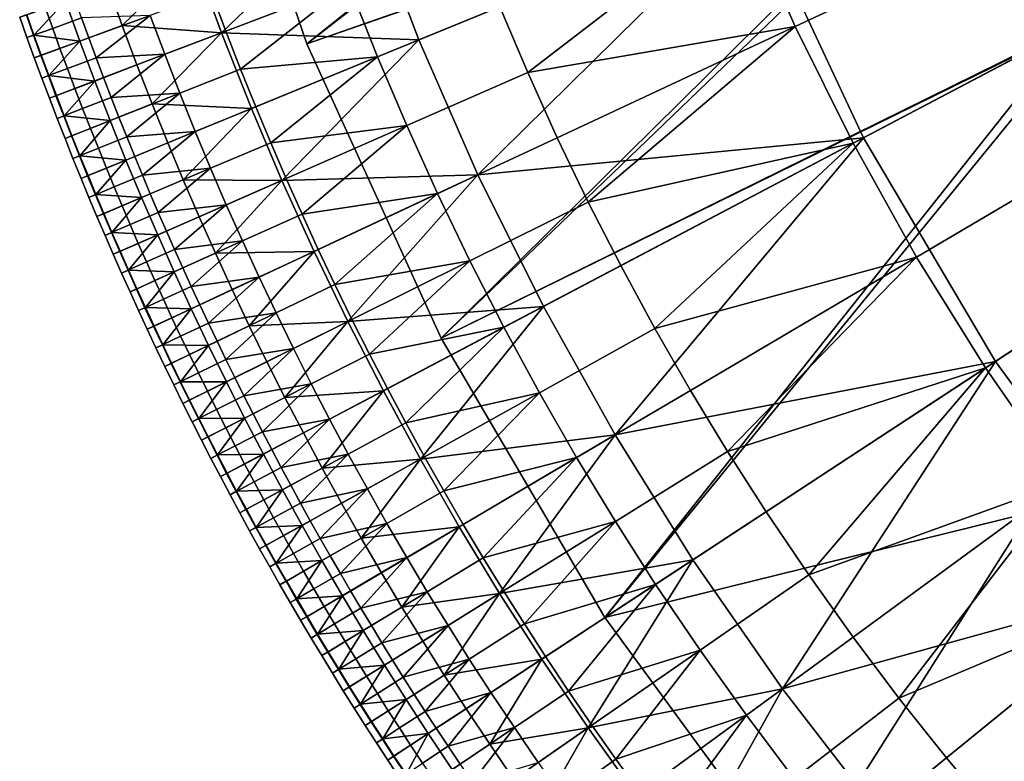
# Model space of a CAD drawing. Extents: x -614 to 537, y -81 to 204.
# Drawn here: x -609 to -585, y 16 to 34 of the extents above; entities that cross this region are included whole.
import ezdxf

# ---------------------------------------------------------------- set-up
doc = ezdxf.new("R2010")
doc.units = 0
doc.header["$MEASUREMENT"] = 0
doc.layers.add('Standard', color=7, linetype='Continuous')

msp = doc.modelspace()

# ---------------------------------------------------------------- linework, layer by layer
at = {"layer": 'Standard'}
for points in [[(-601.893, 33.119, 42.661), (-604.219, 39.917, 42.661), (-587.275, 44.464, 48.786)], [(-587.275, 44.464, 48.786), (-585.317, 38.91, 48.786), (-601.893, 33.119, 42.661)], [(-604.219, 39.917, 42.661), (-601.893, 33.119, 42.661), (-587.914, 44.274, 25.303)], [(-585.934, 38.657, 25.303), (-587.914, 44.274, 25.303), (-601.893, 33.119, 42.661)], [(-585.934, 38.657, 25.303), (-583.53, 33.51, 25.303), (-577.003, 39.694, 16.457)], [(-588.553, 30.863, 25.405), (-591.186, 36.502, 25.405), (-583.764, 39.547, 17.152), (-581.455, 34.604, 17.152)], [(-598.673, 26.057, 42.661), (-601.893, 33.119, 42.661), (-585.317, 38.91, 48.786)], [(-585.317, 38.91, 48.786), (-582.941, 33.821, 48.786), (-598.673, 26.057, 42.661)], [(-601.893, 33.119, 42.661), (-598.673, 26.057, 42.661), (-585.934, 38.657, 25.303)], [(-583.53, 33.51, 25.303), (-585.934, 38.657, 25.303), (-598.673, 26.057, 42.661)], [(-584.688, 36.103, 53.09), (-585.826, 38.701, 53.09), (-591.447, 36.395, 49.981), (-590.192, 33.531, 49.981)], [(-603.942, 33.384, 38.788), (-604.616, 35.223, 38.788), (-600.526, 36.665, 34.327)], [(-600.526, 36.665, 34.327), (-599.211, 33.211, 34.327), (-603.942, 33.384, 38.788)], [(-591.186, 36.502, 25.405), (-599.211, 33.211, 34.327), (-600.526, 36.665, 34.327)], [(-597.794, 29.978, 34.327), (-599.211, 33.211, 34.327), (-591.186, 36.502, 25.405)], [(-591.186, 36.502, 25.405), (-588.553, 30.863, 25.405), (-597.794, 29.978, 34.327)], [(-591.447, 36.395, 49.981), (-597.268, 34.008, 47.771), (-596.599, 32.429, 47.771)], [(-590.192, 33.531, 49.981), (-591.447, 36.395, 49.981), (-596.599, 32.429, 47.771)], [(-583.427, 33.565, 53.09), (-584.688, 36.103, 53.09), (-590.192, 33.531, 49.981), (-588.802, 30.732, 49.981)], [(-597.268, 34.008, 47.771), (-597.928, 35.677, 47.771), (-600.89, 34.548, 47), (-600.201, 32.805, 47)], [(-606.32, 33.555, 41.019), (-606.661, 34.502, 41.019), (-604.616, 35.223, 38.788)], [(-604.616, 35.223, 38.788), (-603.942, 33.384, 38.788), (-606.32, 33.555, 41.019)], [(-607.338, 33.181, 42.134), (-607.683, 34.141, 42.134), (-606.661, 34.502, 41.019), (-606.32, 33.555, 41.019)], [(-604.181, 34.339, 46.446), (-603.839, 33.424, 46.446), (-600.89, 34.548, 47)], [(-600.89, 34.548, 47), (-603.839, 33.424, 46.446), (-603.485, 32.513, 46.446)], [(-600.201, 32.805, 47), (-600.89, 34.548, 47), (-603.485, 32.513, 46.446)], [(-585.39, 25.503, 25.405), (-588.553, 30.863, 25.405), (-581.455, 34.604, 17.152), (-578.682, 29.904, 17.152)], [(-603.839, 33.424, 46.446), (-604.181, 34.339, 46.446), (-605.652, 33.8, 46.247), (-605.303, 32.866, 46.247)], [(-608.437, 33.328, 43.315), (-608.61, 33.814, 43.315), (-607.683, 34.141, 42.134)], [(-607.683, 34.141, 42.134), (-607.338, 33.181, 42.134), (-608.437, 33.328, 43.315)], [(-607.298, 33.737, 46.047), (-607.469, 34.217, 46.047), (-608.161, 33.972, 45.623), (-607.989, 33.489, 45.623)], [(-596.599, 32.429, 47.771), (-597.268, 34.008, 47.771), (-600.201, 32.805, 47), (-599.501, 31.156, 47)], [(-608.606, 33.267, 44.147), (-608.78, 33.754, 44.147), (-608.61, 33.814, 43.315), (-608.437, 33.328, 43.315)], [(-608.447, 33.324, 44.947), (-608.62, 33.81, 44.947), (-608.78, 33.754, 44.147), (-608.606, 33.267, 44.147)], [(-607.989, 33.489, 45.623), (-608.161, 33.972, 45.623), (-608.62, 33.81, 44.947), (-608.447, 33.324, 44.947)], [(-607.298, 33.737, 46.047), (-607.124, 33.259, 46.047), (-605.652, 33.8, 46.247)], [(-605.652, 33.8, 46.247), (-607.124, 33.259, 46.047), (-606.948, 32.783, 46.047)], [(-605.303, 32.866, 46.247), (-605.652, 33.8, 46.247), (-606.948, 32.783, 46.047)], [(-594.749, 19.36, 42.661), (-598.673, 26.057, 42.661), (-582.941, 33.821, 48.786)], [(-582.941, 33.821, 48.786), (-580.086, 28.983, 48.786), (-594.749, 19.36, 42.661)], [(-607.124, 33.259, 46.047), (-607.298, 33.737, 46.047), (-607.989, 33.489, 45.623), (-607.814, 33.006, 45.623)], [(-606.981, 32.226, 42.134), (-607.338, 33.181, 42.134), (-606.32, 33.555, 41.019), (-605.968, 32.612, 41.019)], [(-603.942, 33.384, 38.788), (-605.968, 32.612, 41.019), (-606.32, 33.555, 41.019)], [(-596.599, 32.429, 47.771), (-595.892, 30.867, 47.771), (-590.192, 33.531, 49.981)], [(-590.192, 33.531, 49.981), (-595.892, 30.867, 47.771), (-595.149, 29.324, 47.771)], [(-588.802, 30.732, 49.981), (-590.192, 33.531, 49.981), (-595.149, 29.324, 47.771)], [(-582.046, 31.09, 53.09), (-583.427, 33.565, 53.09), (-588.802, 30.732, 49.981), (-587.279, 28.003, 49.981)], [(-608.429, 32.781, 44.147), (-608.606, 33.267, 44.147), (-608.437, 33.328, 43.315), (-608.261, 32.842, 43.315)], [(-608.271, 32.839, 44.947), (-608.447, 33.324, 44.947), (-608.606, 33.267, 44.147), (-608.429, 32.781, 44.147)], [(-607.814, 33.006, 45.623), (-607.989, 33.489, 45.623), (-608.447, 33.324, 44.947), (-608.271, 32.839, 44.947)], [(-607.338, 33.181, 42.134), (-608.261, 32.842, 43.315), (-608.437, 33.328, 43.315)], [(-605.604, 31.675, 41.019), (-605.968, 32.612, 41.019), (-603.942, 33.384, 38.788)], [(-603.942, 33.384, 38.788), (-603.223, 31.565, 38.788), (-605.604, 31.675, 41.019)], [(-603.485, 32.513, 46.446), (-603.839, 33.424, 46.446), (-605.303, 32.866, 46.247), (-604.942, 31.937, 46.247)], [(-599.211, 33.211, 34.327), (-603.223, 31.565, 38.788), (-603.942, 33.384, 38.788)], [(-598.673, 26.057, 42.661), (-594.749, 19.36, 42.661), (-583.53, 33.51, 25.303)], [(-580.643, 28.618, 25.303), (-583.53, 33.51, 25.303), (-594.749, 19.36, 42.661)], [(-608.082, 32.358, 43.315), (-608.261, 32.842, 43.315), (-607.338, 33.181, 42.134)], [(-607.338, 33.181, 42.134), (-606.981, 32.226, 42.134), (-608.082, 32.358, 43.315)], [(-606.948, 32.783, 46.047), (-607.124, 33.259, 46.047), (-607.814, 33.006, 45.623), (-607.636, 32.525, 45.623)], [(-602.493, 29.844, 38.788), (-603.223, 31.565, 38.788), (-599.211, 33.211, 34.327)], [(-599.211, 33.211, 34.327), (-597.794, 29.978, 34.327), (-602.493, 29.844, 38.788)], [(-608.25, 32.296, 44.147), (-608.429, 32.781, 44.147), (-608.261, 32.842, 43.315), (-608.082, 32.358, 43.315)], [(-608.092, 32.355, 44.947), (-608.271, 32.839, 44.947), (-608.429, 32.781, 44.147), (-608.25, 32.296, 44.147)], [(-607.636, 32.525, 45.623), (-607.814, 33.006, 45.623), (-608.271, 32.839, 44.947), (-608.092, 32.355, 44.947)], [(-606.948, 32.783, 46.047), (-606.768, 32.307, 46.047), (-605.303, 32.866, 46.247)], [(-605.303, 32.866, 46.247), (-606.768, 32.307, 46.047), (-606.586, 31.833, 46.047)], [(-604.942, 31.937, 46.247), (-605.303, 32.866, 46.247), (-606.586, 31.833, 46.047)], [(-606.768, 32.307, 46.047), (-606.948, 32.783, 46.047), (-607.636, 32.525, 45.623), (-607.455, 32.045, 45.623)], [(-606.612, 31.276, 42.134), (-606.981, 32.226, 42.134), (-605.968, 32.612, 41.019), (-605.604, 31.675, 41.019)], [(-603.485, 32.513, 46.446), (-603.12, 31.607, 46.446), (-600.201, 32.805, 47)], [(-600.201, 32.805, 47), (-603.12, 31.607, 46.446), (-602.761, 30.745, 46.446)], [(-599.501, 31.156, 47), (-600.201, 32.805, 47), (-602.761, 30.745, 46.446)], [(-608.067, 31.812, 44.147), (-608.25, 32.296, 44.147), (-608.082, 32.358, 43.315), (-607.9, 31.876, 43.315)], [(-607.91, 31.872, 44.947), (-608.092, 32.355, 44.947), (-608.25, 32.296, 44.147), (-608.067, 31.812, 44.147)], [(-607.455, 32.045, 45.623), (-607.636, 32.525, 45.623), (-608.092, 32.355, 44.947), (-607.91, 31.872, 44.947)], [(-606.981, 32.226, 42.134), (-607.9, 31.876, 43.315), (-608.082, 32.358, 43.315)], [(-603.12, 31.607, 46.446), (-603.485, 32.513, 46.446), (-604.942, 31.937, 46.247), (-604.57, 31.012, 46.247)], [(-595.892, 30.867, 47.771), (-596.599, 32.429, 47.771), (-599.501, 31.156, 47), (-598.764, 29.525, 47)], [(-607.715, 31.394, 43.315), (-607.9, 31.876, 43.315), (-606.981, 32.226, 42.134)], [(-606.981, 32.226, 42.134), (-606.612, 31.276, 42.134), (-607.715, 31.394, 43.315)], [(-606.586, 31.833, 46.047), (-606.768, 32.307, 46.047), (-607.455, 32.045, 45.623), (-607.271, 31.567, 45.623)], [(-607.882, 31.329, 44.147), (-608.067, 31.812, 44.147), (-607.9, 31.876, 43.315), (-607.715, 31.394, 43.315)], [(-607.724, 31.39, 44.947), (-607.91, 31.872, 44.947), (-608.067, 31.812, 44.147), (-607.882, 31.329, 44.147)], [(-607.271, 31.567, 45.623), (-607.455, 32.045, 45.623), (-607.91, 31.872, 44.947), (-607.724, 31.39, 44.947)], [(-606.586, 31.833, 46.047), (-606.401, 31.359, 46.047), (-604.942, 31.937, 46.247)], [(-604.942, 31.937, 46.247), (-606.401, 31.359, 46.047), (-606.213, 30.888, 46.047)], [(-604.57, 31.012, 46.247), (-604.942, 31.937, 46.247), (-606.213, 30.888, 46.047)], [(-606.401, 31.359, 46.047), (-606.586, 31.833, 46.047), (-607.271, 31.567, 45.623), (-607.084, 31.089, 45.623)], [(-606.232, 30.331, 42.134), (-606.612, 31.276, 42.134), (-605.604, 31.675, 41.019), (-605.229, 30.742, 41.019)], [(-603.223, 31.565, 38.788), (-605.229, 30.742, 41.019), (-605.604, 31.675, 41.019)], [(-607.693, 30.848, 44.147), (-607.882, 31.329, 44.147), (-607.715, 31.394, 43.315), (-607.527, 30.914, 43.315)], [(-607.084, 31.089, 45.623), (-607.271, 31.567, 45.623), (-607.724, 31.39, 44.947), (-607.536, 30.91, 44.947)], [(-606.612, 31.276, 42.134), (-607.527, 30.914, 43.315), (-607.715, 31.394, 43.315)], [(-604.859, 29.855, 41.019), (-605.229, 30.742, 41.019), (-603.223, 31.565, 38.788)], [(-603.223, 31.565, 38.788), (-602.493, 29.844, 38.788), (-604.859, 29.855, 41.019)], [(-602.761, 30.745, 46.446), (-603.12, 31.607, 46.446), (-604.57, 31.012, 46.247), (-604.204, 30.134, 46.247)], [(-607.536, 30.91, 44.947), (-607.724, 31.39, 44.947), (-607.882, 31.329, 44.147), (-607.693, 30.848, 44.147)], [(-607.336, 30.435, 43.315), (-607.527, 30.914, 43.315), (-606.612, 31.276, 42.134)], [(-606.612, 31.276, 42.134), (-606.232, 30.331, 42.134), (-607.336, 30.435, 43.315)], [(-606.213, 30.888, 46.047), (-606.401, 31.359, 46.047), (-607.084, 31.089, 45.623), (-606.894, 30.613, 45.623)], [(-602.761, 30.745, 46.446), (-602.392, 29.889, 46.446), (-599.501, 31.156, 47)], [(-599.501, 31.156, 47), (-602.392, 29.889, 46.446), (-602.012, 29.036, 46.446)], [(-598.764, 29.525, 47), (-599.501, 31.156, 47), (-602.012, 29.036, 46.446)], [(-606.894, 30.613, 45.623), (-607.084, 31.089, 45.623), (-607.536, 30.91, 44.947), (-607.345, 30.431, 44.947)], [(-606.213, 30.888, 46.047), (-606.021, 30.417, 46.047), (-604.57, 31.012, 46.247)], [(-604.57, 31.012, 46.247), (-606.021, 30.417, 46.047), (-605.836, 29.968, 46.047)], [(-604.204, 30.134, 46.247), (-604.57, 31.012, 46.247), (-605.836, 29.968, 46.047)], [(-580.546, 28.682, 53.09), (-582.046, 31.09, 53.09), (-587.279, 28.003, 49.981), (-585.625, 25.348, 49.981)], [(-607.502, 30.368, 44.147), (-607.693, 30.848, 44.147), (-607.527, 30.914, 43.315), (-607.336, 30.435, 43.315)], [(-607.345, 30.431, 44.947), (-607.536, 30.91, 44.947), (-607.693, 30.848, 44.147), (-607.502, 30.368, 44.147)], [(-606.021, 30.417, 46.047), (-606.213, 30.888, 46.047), (-606.894, 30.613, 45.623), (-606.701, 30.138, 45.623)], [(-605.857, 29.432, 42.134), (-606.232, 30.331, 42.134), (-605.229, 30.742, 41.019), (-604.859, 29.855, 41.019)], [(-602.392, 29.889, 46.446), (-602.761, 30.745, 46.446), (-604.204, 30.134, 46.247), (-603.827, 29.259, 46.247)], [(-595.149, 29.324, 47.771), (-595.892, 30.867, 47.771), (-598.764, 29.525, 47), (-597.987, 27.913, 47)], [(-588.553, 30.863, 25.405), (-596.226, 26.82, 34.327), (-597.794, 29.978, 34.327)], [(-594.507, 23.74, 34.327), (-596.226, 26.82, 34.327), (-588.553, 30.863, 25.405)], [(-595.149, 29.324, 47.771), (-594.368, 27.799, 47.771), (-588.802, 30.732, 49.981)], [(-588.553, 30.863, 25.405), (-585.39, 25.503, 25.405), (-594.507, 23.74, 34.327)], [(-588.802, 30.732, 49.981), (-594.368, 27.799, 47.771), (-593.552, 26.293, 47.771)], [(-587.279, 28.003, 49.981), (-588.802, 30.732, 49.981), (-593.552, 26.293, 47.771)], [(-606.701, 30.138, 45.623), (-606.894, 30.613, 45.623), (-607.345, 30.431, 44.947), (-607.151, 29.954, 44.947)], [(-607.307, 29.89, 44.147), (-607.502, 30.368, 44.147), (-607.336, 30.435, 43.315), (-607.142, 29.958, 43.315)], [(-607.151, 29.954, 44.947), (-607.345, 30.431, 44.947), (-607.502, 30.368, 44.147), (-607.307, 29.89, 44.147)], [(-606.232, 30.331, 42.134), (-607.142, 29.958, 43.315), (-607.336, 30.435, 43.315)], [(-606.953, 29.502, 43.315), (-607.142, 29.958, 43.315), (-606.232, 30.331, 42.134)], [(-606.232, 30.331, 42.134), (-605.857, 29.432, 42.134), (-606.953, 29.502, 43.315)], [(-605.836, 29.968, 46.047), (-606.021, 30.417, 46.047), (-606.701, 30.138, 45.623), (-606.514, 29.686, 45.623)], [(-606.514, 29.686, 45.623), (-606.701, 30.138, 45.623), (-607.151, 29.954, 44.947), (-606.963, 29.498, 44.947)], [(-605.836, 29.968, 46.047), (-605.648, 29.521, 46.047), (-604.204, 30.134, 46.247)], [(-604.204, 30.134, 46.247), (-605.648, 29.521, 46.047), (-605.457, 29.074, 46.047)], [(-603.827, 29.259, 46.247), (-604.204, 30.134, 46.247), (-605.457, 29.074, 46.047)], [(-597.794, 29.978, 34.327), (-601.723, 28.142, 38.788), (-602.493, 29.844, 38.788)], [(-600.913, 26.46, 38.788), (-601.723, 28.142, 38.788), (-597.794, 29.978, 34.327)], [(-597.794, 29.978, 34.327), (-596.226, 26.82, 34.327), (-600.913, 26.46, 38.788)], [(-607.119, 29.433, 44.147), (-607.307, 29.89, 44.147), (-607.142, 29.958, 43.315), (-606.953, 29.502, 43.315)], [(-606.963, 29.498, 44.947), (-607.151, 29.954, 44.947), (-607.307, 29.89, 44.147), (-607.119, 29.433, 44.147)], [(-605.648, 29.521, 46.047), (-605.836, 29.968, 46.047), (-606.514, 29.686, 45.623), (-606.324, 29.234, 45.623)], [(-605.472, 28.538, 42.134), (-605.857, 29.432, 42.134), (-604.859, 29.855, 41.019), (-604.479, 28.973, 41.019)], [(-602.493, 29.844, 38.788), (-604.479, 28.973, 41.019), (-604.859, 29.855, 41.019)], [(-604.088, 28.096, 41.019), (-604.479, 28.973, 41.019), (-602.493, 29.844, 38.788)], [(-602.493, 29.844, 38.788), (-601.723, 28.142, 38.788), (-604.088, 28.096, 41.019)], [(-602.012, 29.036, 46.446), (-602.392, 29.889, 46.446), (-603.827, 29.259, 46.247), (-603.44, 28.39, 46.247)], [(-581.467, 20.146, 25.405), (-585.39, 25.503, 25.405), (-578.682, 29.904, 17.152), (-575.244, 25.209, 17.152)], [(-606.324, 29.234, 45.623), (-606.514, 29.686, 45.623), (-606.963, 29.498, 44.947), (-606.772, 29.044, 44.947)], [(-605.457, 29.074, 46.047), (-605.648, 29.521, 46.047), (-606.324, 29.234, 45.623), (-606.131, 28.784, 45.623)], [(-602.012, 29.036, 46.446), (-601.623, 28.189, 46.446), (-598.764, 29.525, 47)], [(-598.764, 29.525, 47), (-601.623, 28.189, 46.446), (-601.223, 27.347, 46.446)], [(-597.987, 27.913, 47), (-598.764, 29.525, 47), (-601.223, 27.347, 46.446)], [(-606.927, 28.978, 44.147), (-607.119, 29.433, 44.147), (-606.953, 29.502, 43.315), (-606.762, 29.048, 43.315)], [(-606.772, 29.044, 44.947), (-606.963, 29.498, 44.947), (-607.119, 29.433, 44.147), (-606.927, 28.978, 44.147)], [(-605.857, 29.432, 42.134), (-606.762, 29.048, 43.315), (-606.953, 29.502, 43.315)], [(-606.569, 28.595, 43.315), (-606.762, 29.048, 43.315), (-605.857, 29.432, 42.134)], [(-605.857, 29.432, 42.134), (-605.472, 28.538, 42.134), (-606.569, 28.595, 43.315)], [(-594.368, 27.799, 47.771), (-595.149, 29.324, 47.771), (-597.987, 27.913, 47), (-597.172, 26.321, 47)], [(-606.733, 28.524, 44.147), (-606.927, 28.978, 44.147), (-606.762, 29.048, 43.315), (-606.569, 28.595, 43.315)], [(-606.578, 28.591, 44.947), (-606.772, 29.044, 44.947), (-606.927, 28.978, 44.147), (-606.733, 28.524, 44.147)], [(-606.131, 28.784, 45.623), (-606.324, 29.234, 45.623), (-606.772, 29.044, 44.947), (-606.578, 28.591, 44.947)], [(-605.264, 28.629, 46.047), (-605.457, 29.074, 46.047), (-606.131, 28.784, 45.623), (-605.936, 28.334, 45.623)], [(-605.457, 29.074, 46.047), (-605.264, 28.629, 46.047), (-603.827, 29.259, 46.247)], [(-603.827, 29.259, 46.247), (-605.264, 28.629, 46.047), (-605.068, 28.186, 46.047)], [(-603.44, 28.39, 46.247), (-603.827, 29.259, 46.247), (-605.068, 28.186, 46.047)], [(-601.623, 28.189, 46.446), (-602.012, 29.036, 46.446), (-603.44, 28.39, 46.247), (-603.042, 27.526, 46.247)], [(-605.076, 27.649, 42.134), (-605.472, 28.538, 42.134), (-604.479, 28.973, 41.019), (-604.088, 28.096, 41.019)], [(-590.151, 13.082, 42.661), (-594.749, 19.36, 42.661), (-580.086, 28.983, 48.786)], [(-580.086, 28.983, 48.786), (-576.546, 24.149, 48.786), (-590.151, 13.082, 42.661)], [(-606.537, 28.071, 44.147), (-606.733, 28.524, 44.147), (-606.569, 28.595, 43.315), (-606.372, 28.143, 43.315)], [(-606.382, 28.139, 44.947), (-606.578, 28.591, 44.947), (-606.733, 28.524, 44.147), (-606.537, 28.071, 44.147)], [(-605.936, 28.334, 45.623), (-606.131, 28.784, 45.623), (-606.578, 28.591, 44.947), (-606.382, 28.139, 44.947)], [(-605.472, 28.538, 42.134), (-606.372, 28.143, 43.315), (-606.569, 28.595, 43.315)], [(-605.068, 28.186, 46.047), (-605.264, 28.629, 46.047), (-605.936, 28.334, 45.623), (-605.738, 27.887, 45.623)], [(-577.063, 23.729, 25.303), (-580.643, 28.618, 25.303), (-594.749, 19.36, 42.661)], [(-578.822, 26.198, 53.09), (-580.546, 28.682, 53.09), (-585.625, 25.348, 49.981), (-583.724, 22.61, 49.981)], [(-605.738, 27.887, 45.623), (-605.936, 28.334, 45.623), (-606.382, 28.139, 44.947), (-606.183, 27.689, 44.947)], [(-606.173, 27.693, 43.315), (-606.372, 28.143, 43.315), (-605.472, 28.538, 42.134)], [(-605.472, 28.538, 42.134), (-605.076, 27.649, 42.134), (-606.173, 27.693, 43.315)], [(-605.068, 28.186, 46.047), (-604.869, 27.743, 46.047), (-603.44, 28.39, 46.247)], [(-603.44, 28.39, 46.247), (-604.869, 27.743, 46.047), (-604.668, 27.302, 46.047)], [(-603.042, 27.526, 46.247), (-603.44, 28.39, 46.247), (-604.668, 27.302, 46.047)], [(-606.337, 27.62, 44.147), (-606.537, 28.071, 44.147), (-606.372, 28.143, 43.315), (-606.173, 27.693, 43.315)], [(-606.183, 27.689, 44.947), (-606.382, 28.139, 44.947), (-606.537, 28.071, 44.147), (-606.337, 27.62, 44.147)], [(-604.869, 27.743, 46.047), (-605.068, 28.186, 46.047), (-605.738, 27.887, 45.623), (-605.538, 27.44, 45.623)], [(-604.669, 26.765, 42.134), (-605.076, 27.649, 42.134), (-604.088, 28.096, 41.019), (-603.687, 27.224, 41.019)], [(-601.723, 28.142, 38.788), (-603.687, 27.224, 41.019), (-604.088, 28.096, 41.019)], [(-603.276, 26.357, 41.019), (-603.687, 27.224, 41.019), (-601.723, 28.142, 38.788)], [(-601.723, 28.142, 38.788), (-600.913, 26.46, 38.788), (-603.276, 26.357, 41.019)], [(-601.223, 27.347, 46.446), (-601.623, 28.189, 46.446), (-603.042, 27.526, 46.247), (-602.635, 26.666, 46.247)], [(-605.538, 27.44, 45.623), (-605.738, 27.887, 45.623), (-606.183, 27.689, 44.947), (-605.981, 27.239, 44.947)], [(-601.223, 27.347, 46.446), (-600.814, 26.509, 46.446), (-597.987, 27.913, 47)], [(-597.987, 27.913, 47), (-600.814, 26.509, 46.446), (-600.394, 25.677, 46.446)], [(-597.172, 26.321, 47), (-597.987, 27.913, 47), (-600.394, 25.677, 46.446)], [(-593.552, 26.293, 47.771), (-592.699, 24.807, 47.771), (-587.279, 28.003, 49.981)], [(-587.279, 28.003, 49.981), (-592.699, 24.807, 47.771), (-591.81, 23.341, 47.771)], [(-585.625, 25.348, 49.981), (-587.279, 28.003, 49.981), (-591.81, 23.341, 47.771)], [(-606.135, 27.17, 44.147), (-606.337, 27.62, 44.147), (-606.173, 27.693, 43.315), (-605.972, 27.244, 43.315)], [(-605.981, 27.239, 44.947), (-606.183, 27.689, 44.947), (-606.337, 27.62, 44.147), (-606.135, 27.17, 44.147)], [(-605.076, 27.649, 42.134), (-605.972, 27.244, 43.315), (-606.173, 27.693, 43.315)], [(-605.767, 26.796, 43.315), (-605.972, 27.244, 43.315), (-605.076, 27.649, 42.134)], [(-605.076, 27.649, 42.134), (-604.669, 26.765, 42.134), (-605.767, 26.796, 43.315)], [(-604.668, 27.302, 46.047), (-604.869, 27.743, 46.047), (-605.538, 27.44, 45.623), (-605.335, 26.995, 45.623)], [(-593.552, 26.293, 47.771), (-594.368, 27.799, 47.771), (-597.172, 26.321, 47), (-596.319, 24.749, 47)], [(-605.335, 26.995, 45.623), (-605.538, 27.44, 45.623), (-605.981, 27.239, 44.947), (-605.777, 26.791, 44.947)], [(-604.668, 27.302, 46.047), (-604.464, 26.862, 46.047), (-603.042, 27.526, 46.247)], [(-603.042, 27.526, 46.247), (-604.464, 26.862, 46.047), (-604.257, 26.423, 46.047)], [(-602.635, 26.666, 46.247), (-603.042, 27.526, 46.247), (-604.257, 26.423, 46.047)], [(-605.93, 26.721, 44.147), (-606.135, 27.17, 44.147), (-605.972, 27.244, 43.315), (-605.767, 26.796, 43.315)], [(-605.777, 26.791, 44.947), (-605.981, 27.239, 44.947), (-606.135, 27.17, 44.147), (-605.93, 26.721, 44.147)], [(-604.464, 26.862, 46.047), (-604.668, 27.302, 46.047), (-605.335, 26.995, 45.623), (-605.129, 26.551, 45.623)], [(-604.253, 25.887, 42.134), (-604.669, 26.765, 42.134), (-603.687, 27.224, 41.019), (-603.276, 26.357, 41.019)], [(-600.814, 26.509, 46.446), (-601.223, 27.347, 46.446), (-602.635, 26.666, 46.247), (-602.217, 25.812, 46.247)], [(-605.129, 26.551, 45.623), (-605.335, 26.995, 45.623), (-605.777, 26.791, 44.947), (-605.57, 26.345, 44.947)], [(-605.723, 26.273, 44.147), (-605.93, 26.721, 44.147), (-605.767, 26.796, 43.315), (-605.56, 26.349, 43.315)], [(-605.57, 26.345, 44.947), (-605.777, 26.791, 44.947), (-605.93, 26.721, 44.147), (-605.723, 26.273, 44.147)], [(-604.669, 26.765, 42.134), (-605.56, 26.349, 43.315), (-605.767, 26.796, 43.315)], [(-605.351, 25.904, 43.315), (-605.56, 26.349, 43.315), (-604.669, 26.765, 42.134)], [(-604.669, 26.765, 42.134), (-604.253, 25.887, 42.134), (-605.351, 25.904, 43.315)], [(-604.257, 26.423, 46.047), (-604.464, 26.862, 46.047), (-605.129, 26.551, 45.623), (-604.921, 26.108, 45.623)], [(-596.226, 26.82, 34.327), (-600.062, 24.798, 38.788), (-600.913, 26.46, 38.788)], [(-599.172, 23.157, 38.788), (-600.062, 24.798, 38.788), (-596.226, 26.82, 34.327)], [(-596.226, 26.82, 34.327), (-594.507, 23.74, 34.327), (-599.172, 23.157, 38.788)], [(-604.921, 26.108, 45.623), (-605.129, 26.551, 45.623), (-605.57, 26.345, 44.947), (-605.36, 25.899, 44.947)], [(-604.257, 26.423, 46.047), (-604.048, 25.985, 46.047), (-602.635, 26.666, 46.247)], [(-602.635, 26.666, 46.247), (-604.048, 25.985, 46.047), (-603.836, 25.549, 46.047)], [(-602.217, 25.812, 46.247), (-602.635, 26.666, 46.247), (-603.836, 25.549, 46.047)], [(-600.913, 26.46, 38.788), (-602.854, 25.495, 41.019), (-603.276, 26.357, 41.019)], [(-602.422, 24.639, 41.019), (-602.854, 25.495, 41.019), (-600.913, 26.46, 38.788)], [(-600.913, 26.46, 38.788), (-600.062, 24.798, 38.788), (-602.422, 24.639, 41.019)], [(-600.394, 25.677, 46.446), (-600.814, 26.509, 46.446), (-602.217, 25.812, 46.247), (-601.789, 24.963, 46.247)], [(-605.513, 25.827, 44.147), (-605.723, 26.273, 44.147), (-605.56, 26.349, 43.315), (-605.351, 25.904, 43.315)], [(-605.36, 25.899, 44.947), (-605.57, 26.345, 44.947), (-605.723, 26.273, 44.147), (-605.513, 25.827, 44.147)], [(-604.048, 25.985, 46.047), (-604.257, 26.423, 46.047), (-604.921, 26.108, 45.623), (-604.71, 25.666, 45.623)], [(-603.825, 25.013, 42.134), (-604.253, 25.887, 42.134), (-603.276, 26.357, 41.019), (-602.854, 25.495, 41.019)], [(-600.394, 25.677, 46.446), (-599.964, 24.85, 46.446), (-597.172, 26.321, 47)], [(-597.172, 26.321, 47), (-599.964, 24.85, 46.446), (-599.525, 24.028, 46.446)], [(-596.319, 24.749, 47), (-597.172, 26.321, 47), (-599.525, 24.028, 46.446)], [(-592.699, 24.807, 47.771), (-593.552, 26.293, 47.771), (-596.319, 24.749, 47), (-595.429, 23.197, 47)], [(-604.71, 25.666, 45.623), (-604.921, 26.108, 45.623), (-605.36, 25.899, 44.947), (-605.148, 25.455, 44.947)], [(-603.836, 25.549, 46.047), (-604.048, 25.985, 46.047), (-604.71, 25.666, 45.623), (-604.496, 25.226, 45.623)], [(-605.3, 25.382, 44.147), (-605.513, 25.827, 44.147), (-605.351, 25.904, 43.315), (-605.139, 25.46, 43.315)], [(-605.148, 25.455, 44.947), (-605.36, 25.899, 44.947), (-605.513, 25.827, 44.147), (-605.3, 25.382, 44.147)], [(-604.253, 25.887, 42.134), (-605.139, 25.46, 43.315), (-605.351, 25.904, 43.315)], [(-604.924, 25.017, 43.315), (-605.139, 25.46, 43.315), (-604.253, 25.887, 42.134)], [(-604.253, 25.887, 42.134), (-603.825, 25.013, 42.134), (-604.924, 25.017, 43.315)], [(-603.836, 25.549, 46.047), (-603.622, 25.114, 46.047), (-602.217, 25.812, 46.247)], [(-602.217, 25.812, 46.247), (-603.622, 25.114, 46.047), (-603.405, 24.681, 46.047)], [(-601.789, 24.963, 46.247), (-602.217, 25.812, 46.247), (-603.405, 24.681, 46.047)], [(-604.496, 25.226, 45.623), (-604.71, 25.666, 45.623), (-605.148, 25.455, 44.947), (-604.933, 25.012, 44.947)], [(-603.622, 25.114, 46.047), (-603.836, 25.549, 46.047), (-604.496, 25.226, 45.623), (-604.28, 24.787, 45.623)], [(-603.388, 24.145, 42.134), (-603.825, 25.013, 42.134), (-602.854, 25.495, 41.019), (-602.422, 24.639, 41.019)], [(-599.964, 24.85, 46.446), (-600.394, 25.677, 46.446), (-601.789, 24.963, 46.247), (-601.35, 24.119, 46.247)], [(-585.39, 25.503, 25.405), (-592.641, 20.744, 34.327), (-594.507, 23.74, 34.327)], [(-590.496, 17.654, 34.327), (-592.641, 20.744, 34.327), (-585.39, 25.503, 25.405)], [(-585.39, 25.503, 25.405), (-581.467, 20.146, 25.405), (-590.496, 17.654, 34.327)], [(-605.085, 24.938, 44.147), (-605.3, 25.382, 44.147), (-605.139, 25.46, 43.315), (-604.924, 25.017, 43.315)], [(-604.933, 25.012, 44.947), (-605.148, 25.455, 44.947), (-605.3, 25.382, 44.147), (-605.085, 24.938, 44.147)], [(-591.81, 23.341, 47.771), (-590.885, 21.896, 47.771), (-585.625, 25.348, 49.981)], [(-585.625, 25.348, 49.981), (-590.885, 21.896, 47.771), (-589.863, 20.382, 47.771)], [(-583.724, 22.61, 49.981), (-585.625, 25.348, 49.981), (-589.863, 20.382, 47.771)], [(-604.28, 24.787, 45.623), (-604.496, 25.226, 45.623), (-604.933, 25.012, 44.947), (-604.715, 24.571, 44.947)], [(-603.405, 24.681, 46.047), (-603.622, 25.114, 46.047), (-604.28, 24.787, 45.623), (-604.061, 24.35, 45.623)], [(-604.867, 24.496, 44.147), (-605.085, 24.938, 44.147), (-604.924, 25.017, 43.315), (-604.706, 24.575, 43.315)], [(-604.715, 24.571, 44.947), (-604.933, 25.012, 44.947), (-605.085, 24.938, 44.147), (-604.867, 24.496, 44.147)], [(-603.825, 25.013, 42.134), (-604.706, 24.575, 43.315), (-604.924, 25.017, 43.315)], [(-604.061, 24.35, 45.623), (-604.28, 24.787, 45.623), (-604.715, 24.571, 44.947), (-604.495, 24.131, 44.947)], [(-604.486, 24.135, 43.315), (-604.706, 24.575, 43.315), (-603.825, 25.013, 42.134)], [(-603.825, 25.013, 42.134), (-603.388, 24.145, 42.134), (-604.486, 24.135, 43.315)], [(-603.405, 24.681, 46.047), (-603.185, 24.248, 46.047), (-601.789, 24.963, 46.247)], [(-601.789, 24.963, 46.247), (-603.185, 24.248, 46.047), (-602.963, 23.817, 46.047)], [(-601.35, 24.119, 46.247), (-601.789, 24.963, 46.247), (-602.963, 23.817, 46.047)], [(-600.062, 24.798, 38.788), (-601.98, 23.787, 41.019), (-602.422, 24.639, 41.019)], [(-601.528, 22.941, 41.019), (-601.98, 23.787, 41.019), (-600.062, 24.798, 38.788)], [(-600.062, 24.798, 38.788), (-599.172, 23.157, 38.788), (-601.528, 22.941, 41.019)], [(-599.525, 24.028, 46.446), (-599.964, 24.85, 46.446), (-601.35, 24.119, 46.247), (-600.902, 23.281, 46.247)], [(-591.81, 23.341, 47.771), (-592.699, 24.807, 47.771), (-595.429, 23.197, 47), (-594.501, 21.666, 47)], [(-604.646, 24.055, 44.147), (-604.867, 24.496, 44.147), (-604.706, 24.575, 43.315), (-604.486, 24.135, 43.315)], [(-604.495, 24.131, 44.947), (-604.715, 24.571, 44.947), (-604.867, 24.496, 44.147), (-604.646, 24.055, 44.147)], [(-603.185, 24.248, 46.047), (-603.405, 24.681, 46.047), (-604.061, 24.35, 45.623), (-603.839, 23.914, 45.623)], [(-602.939, 23.282, 42.134), (-603.388, 24.145, 42.134), (-602.422, 24.639, 41.019), (-601.98, 23.787, 41.019)], [(-599.525, 24.028, 46.446), (-599.076, 23.211, 46.446), (-596.319, 24.749, 47)], [(-596.319, 24.749, 47), (-599.076, 23.211, 46.446), (-598.616, 22.4, 46.446)], [(-595.429, 23.197, 47), (-596.319, 24.749, 47), (-598.616, 22.4, 46.446)], [(-603.839, 23.914, 45.623), (-604.061, 24.35, 45.623), (-604.495, 24.131, 44.947), (-604.272, 23.692, 44.947)], [(-604.423, 23.615, 44.147), (-604.646, 24.055, 44.147), (-604.486, 24.135, 43.315), (-604.263, 23.697, 43.315)], [(-604.272, 23.692, 44.947), (-604.495, 24.131, 44.947), (-604.646, 24.055, 44.147), (-604.423, 23.615, 44.147)], [(-603.388, 24.145, 42.134), (-604.263, 23.697, 43.315), (-604.486, 24.135, 43.315)], [(-604.038, 23.259, 43.315), (-604.263, 23.697, 43.315), (-603.388, 24.145, 42.134)], [(-603.388, 24.145, 42.134), (-602.939, 23.282, 42.134), (-604.038, 23.259, 43.315)], [(-602.963, 23.817, 46.047), (-603.185, 24.248, 46.047), (-603.839, 23.914, 45.623), (-603.615, 23.479, 45.623)], [(-602.963, 23.817, 46.047), (-602.738, 23.388, 46.047), (-601.35, 24.119, 46.247)], [(-601.35, 24.119, 46.247), (-602.738, 23.388, 46.047), (-602.511, 22.96, 46.047)], [(-600.902, 23.281, 46.247), (-601.35, 24.119, 46.247), (-602.511, 22.96, 46.047)], [(-584.937, 7.299, 42.661), (-590.151, 13.082, 42.661), (-576.546, 24.149, 48.786)], [(-603.615, 23.479, 45.623), (-603.839, 23.914, 45.623), (-604.272, 23.692, 44.947), (-604.047, 23.255, 44.947)], [(-599.076, 23.211, 46.446), (-599.525, 24.028, 46.446), (-600.902, 23.281, 46.247), (-600.444, 22.448, 46.247)], [(-604.197, 23.177, 44.147), (-604.423, 23.615, 44.147), (-604.263, 23.697, 43.315), (-604.038, 23.259, 43.315)], [(-604.047, 23.255, 44.947), (-604.272, 23.692, 44.947), (-604.423, 23.615, 44.147), (-604.197, 23.177, 44.147)], [(-602.738, 23.388, 46.047), (-602.963, 23.817, 46.047), (-603.615, 23.479, 45.623), (-603.388, 23.045, 45.623)], [(-602.481, 22.424, 42.134), (-602.939, 23.282, 42.134), (-601.98, 23.787, 41.019), (-601.528, 22.941, 41.019)], [(-594.507, 23.74, 34.327), (-598.242, 21.538, 38.788), (-599.172, 23.157, 38.788)], [(-597.274, 19.94, 38.788), (-598.242, 21.538, 38.788), (-594.507, 23.74, 34.327)], [(-594.507, 23.74, 34.327), (-592.641, 20.744, 34.327), (-597.274, 19.94, 38.788)], [(-594.749, 19.36, 42.661), (-590.151, 13.082, 42.661), (-577.063, 23.729, 25.303)], [(-573.003, 19.226, 25.303), (-577.063, 23.729, 25.303), (-590.151, 13.082, 42.661)], [(-603.388, 23.045, 45.623), (-603.615, 23.479, 45.623), (-604.047, 23.255, 44.947), (-603.819, 22.819, 44.947)], [(-602.511, 22.96, 46.047), (-602.738, 23.388, 46.047), (-603.388, 23.045, 45.623), (-603.159, 22.613, 45.623)], [(-603.968, 22.74, 44.147), (-604.197, 23.177, 44.147), (-604.038, 23.259, 43.315), (-603.81, 22.823, 43.315)], [(-603.819, 22.819, 44.947), (-604.047, 23.255, 44.947), (-604.197, 23.177, 44.147), (-603.968, 22.74, 44.147)], [(-602.939, 23.282, 42.134), (-603.81, 22.823, 43.315), (-604.038, 23.259, 43.315)], [(-603.579, 22.389, 43.315), (-603.81, 22.823, 43.315), (-602.939, 23.282, 42.134)], [(-602.939, 23.282, 42.134), (-602.481, 22.424, 42.134), (-603.579, 22.389, 43.315)], [(-602.511, 22.96, 46.047), (-602.281, 22.533, 46.047), (-600.902, 23.281, 46.247)], [(-600.902, 23.281, 46.247), (-602.281, 22.533, 46.047), (-602.049, 22.107, 46.047)], [(-600.444, 22.448, 46.247), (-600.902, 23.281, 46.247), (-602.049, 22.107, 46.047)], [(-599.172, 23.157, 38.788), (-601.065, 22.101, 41.019), (-601.528, 22.941, 41.019)], [(-600.593, 21.266, 41.019), (-601.065, 22.101, 41.019), (-599.172, 23.157, 38.788)], [(-599.172, 23.157, 38.788), (-598.242, 21.538, 38.788), (-600.593, 21.266, 41.019)], [(-598.616, 22.4, 46.446), (-599.076, 23.211, 46.446), (-600.444, 22.448, 46.247), (-599.975, 21.62, 46.247)], [(-598.616, 22.4, 46.446), (-598.147, 21.594, 46.446), (-595.429, 23.197, 47)], [(-595.429, 23.197, 47), (-598.147, 21.594, 46.446), (-597.668, 20.793, 46.446)], [(-594.501, 21.666, 47), (-595.429, 23.197, 47), (-597.668, 20.793, 46.446)], [(-590.885, 21.896, 47.771), (-591.81, 23.341, 47.771), (-594.501, 21.666, 47), (-593.535, 20.157, 47)], [(-603.159, 22.613, 45.623), (-603.388, 23.045, 45.623), (-603.819, 22.819, 44.947), (-603.588, 22.384, 44.947)], [(-602.281, 22.533, 46.047), (-602.511, 22.96, 46.047), (-603.159, 22.613, 45.623), (-602.927, 22.183, 45.623)], [(-602.012, 21.572, 42.134), (-602.481, 22.424, 42.134), (-601.528, 22.941, 41.019), (-601.065, 22.101, 41.019)], [(-603.737, 22.304, 44.147), (-603.968, 22.74, 44.147), (-603.81, 22.823, 43.315), (-603.579, 22.389, 43.315)], [(-603.588, 22.384, 44.947), (-603.819, 22.819, 44.947), (-603.968, 22.74, 44.147), (-603.737, 22.304, 44.147)], [(-602.927, 22.183, 45.623), (-603.159, 22.613, 45.623), (-603.588, 22.384, 44.947), (-603.355, 21.951, 44.947)], [(-602.481, 22.424, 42.134), (-603.346, 21.956, 43.315), (-603.579, 22.389, 43.315)], [(-603.11, 21.524, 43.315), (-603.346, 21.956, 43.315), (-602.481, 22.424, 42.134)], [(-602.481, 22.424, 42.134), (-602.012, 21.572, 42.134), (-603.11, 21.524, 43.315)], [(-602.049, 22.107, 46.047), (-602.281, 22.533, 46.047), (-602.927, 22.183, 45.623), (-602.692, 21.753, 45.623)], [(-602.049, 22.107, 46.047), (-601.814, 21.683, 46.047), (-600.444, 22.448, 46.247)], [(-600.444, 22.448, 46.247), (-601.814, 21.683, 46.047), (-601.576, 21.26, 46.047)], [(-599.975, 21.62, 46.247), (-600.444, 22.448, 46.247), (-601.576, 21.26, 46.047)], [(-589.863, 20.382, 47.771), (-588.802, 18.894, 47.771), (-583.724, 22.61, 49.981)], [(-583.724, 22.61, 49.981), (-588.802, 18.894, 47.771), (-587.703, 17.432, 47.771)], [(-581.685, 19.969, 49.981), (-583.724, 22.61, 49.981), (-587.703, 17.432, 47.771)], [(-603.503, 21.87, 44.147), (-603.737, 22.304, 44.147), (-603.579, 22.389, 43.315), (-603.346, 21.956, 43.315)], [(-603.355, 21.951, 44.947), (-603.588, 22.384, 44.947), (-603.737, 22.304, 44.147), (-603.503, 21.87, 44.147)], [(-598.147, 21.594, 46.446), (-598.616, 22.4, 46.446), (-599.975, 21.62, 46.247), (-599.497, 20.798, 46.247)], [(-603.267, 21.437, 44.147), (-603.503, 21.87, 44.147), (-603.346, 21.956, 43.315), (-603.11, 21.524, 43.315)], [(-603.119, 21.519, 44.947), (-603.355, 21.951, 44.947), (-603.503, 21.87, 44.147), (-603.267, 21.437, 44.147)], [(-602.692, 21.753, 45.623), (-602.927, 22.183, 45.623), (-603.355, 21.951, 44.947), (-603.119, 21.519, 44.947)], [(-601.814, 21.683, 46.047), (-602.049, 22.107, 46.047), (-602.692, 21.753, 45.623), (-602.455, 21.325, 45.623)], [(-601.533, 20.726, 42.134), (-602.012, 21.572, 42.134), (-601.065, 22.101, 41.019), (-600.593, 21.266, 41.019)], [(-602.455, 21.325, 45.623), (-602.692, 21.753, 45.623), (-603.119, 21.519, 44.947), (-602.88, 21.088, 44.947)], [(-589.863, 20.382, 47.771), (-590.885, 21.896, 47.771), (-593.535, 20.157, 47), (-592.468, 18.576, 47)], [(-603.028, 21.006, 44.147), (-603.267, 21.437, 44.147), (-603.11, 21.524, 43.315), (-602.871, 21.093, 43.315)], [(-602.88, 21.088, 44.947), (-603.119, 21.519, 44.947), (-603.267, 21.437, 44.147), (-603.028, 21.006, 44.147)], [(-602.012, 21.572, 42.134), (-602.871, 21.093, 43.315), (-603.11, 21.524, 43.315)], [(-602.63, 20.664, 43.315), (-602.871, 21.093, 43.315), (-602.012, 21.572, 42.134)], [(-602.012, 21.572, 42.134), (-601.533, 20.726, 42.134), (-602.63, 20.664, 43.315)], [(-601.576, 21.26, 46.047), (-601.814, 21.683, 46.047), (-602.455, 21.325, 45.623), (-602.215, 20.899, 45.623)], [(-601.576, 21.26, 46.047), (-601.336, 20.839, 46.047), (-599.975, 21.62, 46.247)], [(-599.975, 21.62, 46.247), (-601.336, 20.839, 46.047), (-601.093, 20.419, 46.047)], [(-599.497, 20.798, 46.247), (-599.975, 21.62, 46.247), (-601.093, 20.419, 46.047)], [(-598.242, 21.538, 38.788), (-600.11, 20.436, 41.019), (-600.593, 21.266, 41.019)], [(-599.617, 19.612, 41.019), (-600.11, 20.436, 41.019), (-598.242, 21.538, 38.788)], [(-598.242, 21.538, 38.788), (-597.274, 19.94, 38.788), (-599.617, 19.612, 41.019)], [(-597.668, 20.793, 46.446), (-598.147, 21.594, 46.446), (-599.497, 20.798, 46.247), (-599.008, 19.981, 46.247)], [(-597.668, 20.793, 46.446), (-597.18, 19.998, 46.446), (-594.501, 21.666, 47)], [(-594.501, 21.666, 47), (-597.18, 19.998, 46.446), (-596.682, 19.209, 46.446)], [(-593.535, 20.157, 47), (-594.501, 21.666, 47), (-596.682, 19.209, 46.446)], [(-602.215, 20.899, 45.623), (-602.455, 21.325, 45.623), (-602.88, 21.088, 44.947), (-602.639, 20.659, 44.947)], [(-601.336, 20.839, 46.047), (-601.576, 21.26, 46.047), (-602.215, 20.899, 45.623), (-601.973, 20.474, 45.623)], [(-601.044, 19.885, 42.134), (-601.533, 20.726, 42.134), (-600.593, 21.266, 41.019), (-600.11, 20.436, 41.019)], [(-602.786, 20.576, 44.147), (-603.028, 21.006, 44.147), (-602.871, 21.093, 43.315), (-602.63, 20.664, 43.315)], [(-602.639, 20.659, 44.947), (-602.88, 21.088, 44.947), (-603.028, 21.006, 44.147), (-602.786, 20.576, 44.147)], [(-601.973, 20.474, 45.623), (-602.215, 20.899, 45.623), (-602.639, 20.659, 44.947), (-602.395, 20.231, 44.947)], [(-601.093, 20.419, 46.047), (-601.336, 20.839, 46.047), (-601.973, 20.474, 45.623), (-601.728, 20.05, 45.623)], [(-601.093, 20.419, 46.047), (-600.848, 20.001, 46.047), (-599.497, 20.798, 46.247)], [(-599.497, 20.798, 46.247), (-600.848, 20.001, 46.047), (-600.6, 19.584, 46.047)], [(-599.008, 19.981, 46.247), (-599.497, 20.798, 46.247), (-600.6, 19.584, 46.047)], [(-597.18, 19.998, 46.446), (-597.668, 20.793, 46.446), (-599.008, 19.981, 46.247), (-598.51, 19.17, 46.247)], [(-602.542, 20.147, 44.147), (-602.786, 20.576, 44.147), (-602.63, 20.664, 43.315), (-602.386, 20.237, 43.315)], [(-602.395, 20.231, 44.947), (-602.639, 20.659, 44.947), (-602.786, 20.576, 44.147), (-602.542, 20.147, 44.147)], [(-601.533, 20.726, 42.134), (-602.386, 20.237, 43.315), (-602.63, 20.664, 43.315)], [(-602.14, 19.81, 43.315), (-602.386, 20.237, 43.315), (-601.533, 20.726, 42.134)], [(-601.533, 20.726, 42.134), (-601.044, 19.885, 42.134), (-602.14, 19.81, 43.315)], [(-592.641, 20.744, 34.327), (-596.266, 18.365, 38.788), (-597.274, 19.94, 38.788)], [(-595.152, 16.715, 38.788), (-596.266, 18.365, 38.788), (-592.641, 20.744, 34.327)], [(-592.641, 20.744, 34.327), (-590.496, 17.654, 34.327), (-595.152, 16.715, 38.788)], [(-601.728, 20.05, 45.623), (-601.973, 20.474, 45.623), (-602.395, 20.231, 44.947), (-602.149, 19.805, 44.947)], [(-600.848, 20.001, 46.047), (-601.093, 20.419, 46.047), (-601.728, 20.05, 45.623), (-601.481, 19.628, 45.623)], [(-600.544, 19.05, 42.134), (-601.044, 19.885, 42.134), (-600.11, 20.436, 41.019), (-599.617, 19.612, 41.019)], [(-588.802, 18.894, 47.771), (-589.863, 20.382, 47.771), (-592.468, 18.576, 47), (-591.359, 17.022, 47)], [(-602.295, 19.72, 44.147), (-602.542, 20.147, 44.147), (-602.386, 20.237, 43.315), (-602.14, 19.81, 43.315)], [(-602.149, 19.805, 44.947), (-602.395, 20.231, 44.947), (-602.542, 20.147, 44.147), (-602.295, 19.72, 44.147)], [(-596.682, 19.209, 46.446), (-596.174, 18.426, 46.446), (-593.535, 20.157, 47)], [(-593.535, 20.157, 47), (-596.174, 18.426, 46.446), (-595.623, 17.599, 46.446)], [(-592.468, 18.576, 47), (-593.535, 20.157, 47), (-595.623, 17.599, 46.446)], [(-581.467, 20.146, 25.405), (-588.195, 14.673, 34.327), (-590.496, 17.654, 34.327)], [(-585.744, 11.812, 34.327), (-588.195, 14.673, 34.327), (-581.467, 20.146, 25.405)], [(-581.467, 20.146, 25.405), (-577.018, 15.213, 25.405), (-585.744, 11.812, 34.327)], [(-601.481, 19.628, 45.623), (-601.728, 20.05, 45.623), (-602.149, 19.805, 44.947), (-601.9, 19.38, 44.947)], [(-601.044, 19.885, 42.134), (-601.891, 19.386, 43.315), (-602.14, 19.81, 43.315)], [(-601.64, 18.962, 43.315), (-601.891, 19.386, 43.315), (-601.044, 19.885, 42.134)], [(-601.044, 19.885, 42.134), (-600.544, 19.05, 42.134), (-601.64, 18.962, 43.315)], [(-600.6, 19.584, 46.047), (-600.848, 20.001, 46.047), (-601.481, 19.628, 45.623), (-601.231, 19.207, 45.623)], [(-600.6, 19.584, 46.047), (-600.35, 19.168, 46.047), (-599.008, 19.981, 46.247)], [(-599.008, 19.981, 46.247), (-600.35, 19.168, 46.047), (-600.097, 18.754, 46.047)], [(-598.51, 19.17, 46.247), (-599.008, 19.981, 46.247), (-600.097, 18.754, 46.047)], [(-597.274, 19.94, 38.788), (-599.115, 18.794, 41.019), (-599.617, 19.612, 41.019)], [(-598.602, 17.982, 41.019), (-599.115, 18.794, 41.019), (-597.274, 19.94, 38.788)], [(-597.274, 19.94, 38.788), (-596.266, 18.365, 38.788), (-598.602, 17.982, 41.019)], [(-596.682, 19.209, 46.446), (-597.18, 19.998, 46.446), (-598.51, 19.17, 46.247), (-598.002, 18.365, 46.247)], [(-587.703, 17.432, 47.771), (-586.566, 15.998, 47.771), (-581.685, 19.969, 49.981)], [(-581.685, 19.969, 49.981), (-586.566, 15.998, 47.771), (-585.393, 14.593, 47.771)], [(-579.514, 17.434, 49.981), (-581.685, 19.969, 49.981), (-585.393, 14.593, 47.771)], [(-602.046, 19.295, 44.147), (-602.295, 19.72, 44.147), (-602.14, 19.81, 43.315), (-601.891, 19.386, 43.315)], [(-601.9, 19.38, 44.947), (-602.149, 19.805, 44.947), (-602.295, 19.72, 44.147), (-602.046, 19.295, 44.147)], [(-601.231, 19.207, 45.623), (-601.481, 19.628, 45.623), (-601.9, 19.38, 44.947), (-601.649, 18.957, 44.947)], [(-600.035, 18.221, 42.134), (-600.544, 19.05, 42.134), (-599.617, 19.612, 41.019), (-599.115, 18.794, 41.019)], [(-601.794, 18.87, 44.147), (-602.046, 19.295, 44.147), (-601.891, 19.386, 43.315), (-601.64, 18.962, 43.315)], [(-601.649, 18.957, 44.947), (-601.9, 19.38, 44.947), (-602.046, 19.295, 44.147), (-601.794, 18.87, 44.147)], [(-600.35, 19.168, 46.047), (-600.6, 19.584, 46.047), (-601.231, 19.207, 45.623), (-600.978, 18.787, 45.623)], [(-600.978, 18.787, 45.623), (-601.231, 19.207, 45.623), (-601.649, 18.957, 44.947), (-601.394, 18.535, 44.947)], [(-600.097, 18.754, 46.047), (-600.35, 19.168, 46.047), (-600.978, 18.787, 45.623), (-600.723, 18.37, 45.623)], [(-600.097, 18.754, 46.047), (-599.842, 18.341, 46.047), (-598.51, 19.17, 46.247)], [(-598.51, 19.17, 46.247), (-599.842, 18.341, 46.047), (-599.584, 17.93, 46.047)], [(-598.002, 18.365, 46.247), (-598.51, 19.17, 46.247), (-599.584, 17.93, 46.047)], [(-596.174, 18.426, 46.446), (-596.682, 19.209, 46.446), (-598.002, 18.365, 46.247), (-597.484, 17.566, 46.247)], [(-590.151, 13.082, 42.661), (-584.937, 7.299, 42.661), (-573.003, 19.226, 25.303)], [(-601.539, 18.448, 44.147), (-601.794, 18.87, 44.147), (-601.64, 18.962, 43.315), (-601.386, 18.541, 43.315)], [(-601.394, 18.535, 44.947), (-601.649, 18.957, 44.947), (-601.794, 18.87, 44.147), (-601.539, 18.448, 44.147)], [(-600.544, 19.05, 42.134), (-601.386, 18.541, 43.315), (-601.64, 18.962, 43.315)], [(-601.129, 18.12, 43.315), (-601.386, 18.541, 43.315), (-600.544, 19.05, 42.134)], [(-600.544, 19.05, 42.134), (-600.035, 18.221, 42.134), (-601.129, 18.12, 43.315)], [(-587.703, 17.432, 47.771), (-588.802, 18.894, 47.771), (-591.359, 17.022, 47), (-590.211, 15.496, 47)], [(-600.723, 18.37, 45.623), (-600.978, 18.787, 45.623), (-601.394, 18.535, 44.947), (-601.138, 18.115, 44.947)], [(-599.842, 18.341, 46.047), (-600.097, 18.754, 46.047), (-600.723, 18.37, 45.623), (-600.466, 17.953, 45.623)], [(-599.515, 17.398, 42.134), (-600.035, 18.221, 42.134), (-599.115, 18.794, 41.019), (-598.602, 17.982, 41.019)], [(-601.282, 18.026, 44.147), (-601.539, 18.448, 44.147), (-601.386, 18.541, 43.315), (-601.129, 18.12, 43.315)], [(-601.138, 18.115, 44.947), (-601.394, 18.535, 44.947), (-601.539, 18.448, 44.147), (-601.282, 18.026, 44.147)], [(-595.623, 17.599, 46.446), (-596.174, 18.426, 46.446), (-597.484, 17.566, 46.247), (-596.922, 16.722, 46.247)], [(-595.623, 17.599, 46.446), (-595.061, 16.778, 46.446), (-592.468, 18.576, 47)], [(-592.468, 18.576, 47), (-595.061, 16.778, 46.446), (-594.489, 15.965, 46.446)], [(-591.359, 17.022, 47), (-592.468, 18.576, 47), (-594.489, 15.965, 46.446)], [(-600.466, 17.953, 45.623), (-600.723, 18.37, 45.623), (-601.138, 18.115, 44.947), (-600.879, 17.696, 44.947)], [(-600.035, 18.221, 42.134), (-600.87, 17.701, 43.315), (-601.129, 18.12, 43.315)], [(-600.608, 17.284, 43.315), (-600.87, 17.701, 43.315), (-600.035, 18.221, 42.134)], [(-600.035, 18.221, 42.134), (-599.515, 17.398, 42.134), (-600.608, 17.284, 43.315)], [(-599.584, 17.93, 46.047), (-599.842, 18.341, 46.047), (-600.466, 17.953, 45.623), (-600.205, 17.538, 45.623)], [(-599.584, 17.93, 46.047), (-599.324, 17.52, 46.047), (-598.002, 18.365, 46.247)], [(-598.002, 18.365, 46.247), (-599.324, 17.52, 46.047), (-599.061, 17.112, 46.047)], [(-597.484, 17.566, 46.247), (-598.002, 18.365, 46.247), (-599.061, 17.112, 46.047)], [(-596.266, 18.365, 38.788), (-598.079, 17.175, 41.019), (-598.602, 17.982, 41.019)], [(-597.512, 16.324, 41.019), (-598.079, 17.175, 41.019), (-596.266, 18.365, 38.788)], [(-596.266, 18.365, 38.788), (-595.152, 16.715, 38.788), (-597.512, 16.324, 41.019)], [(-601.022, 17.607, 44.147), (-601.282, 18.026, 44.147), (-601.129, 18.12, 43.315), (-600.87, 17.701, 43.315)], [(-600.879, 17.696, 44.947), (-601.138, 18.115, 44.947), (-601.282, 18.026, 44.147), (-601.022, 17.607, 44.147)], [(-600.205, 17.538, 45.623), (-600.466, 17.953, 45.623), (-600.879, 17.696, 44.947), (-600.617, 17.279, 44.947)], [(-598.985, 16.581, 42.134), (-599.515, 17.398, 42.134), (-598.602, 17.982, 41.019), (-598.079, 17.175, 41.019)], [(-599.324, 17.52, 46.047), (-599.584, 17.93, 46.047), (-600.205, 17.538, 45.623), (-599.943, 17.125, 45.623)], [(-600.76, 17.188, 44.147), (-601.022, 17.607, 44.147), (-600.87, 17.701, 43.315), (-600.608, 17.284, 43.315)], [(-600.617, 17.279, 44.947), (-600.879, 17.696, 44.947), (-601.022, 17.607, 44.147), (-600.76, 17.188, 44.147)], [(-599.943, 17.125, 45.623), (-600.205, 17.538, 45.623), (-600.617, 17.279, 44.947), (-600.353, 16.863, 44.947)], [(-599.061, 17.112, 46.047), (-599.324, 17.52, 46.047), (-599.943, 17.125, 45.623), (-599.677, 16.713, 45.623)], [(-599.061, 17.112, 46.047), (-598.795, 16.705, 46.047), (-597.484, 17.566, 46.247)], [(-597.484, 17.566, 46.247), (-598.795, 16.705, 46.047), (-598.51, 16.274, 46.047)], [(-596.922, 16.722, 46.247), (-597.484, 17.566, 46.247), (-598.51, 16.274, 46.047)], [(-595.061, 16.778, 46.446), (-595.623, 17.599, 46.446), (-596.922, 16.722, 46.247), (-596.349, 15.885, 46.247)], [(-590.496, 17.654, 34.327), (-593.995, 15.093, 38.788), (-595.152, 16.715, 38.788)], [(-592.797, 13.5, 38.788), (-593.995, 15.093, 38.788), (-590.496, 17.654, 34.327)], [(-590.496, 17.654, 34.327), (-588.195, 14.673, 34.327), (-592.797, 13.5, 38.788)], [(-600.495, 16.772, 44.147), (-600.76, 17.188, 44.147), (-600.608, 17.284, 43.315), (-600.344, 16.868, 43.315)], [(-600.353, 16.863, 44.947), (-600.617, 17.279, 44.947), (-600.76, 17.188, 44.147), (-600.495, 16.772, 44.147)], [(-599.515, 17.398, 42.134), (-600.344, 16.868, 43.315), (-600.608, 17.284, 43.315)], [(-600.077, 16.454, 43.315), (-600.344, 16.868, 43.315), (-599.515, 17.398, 42.134)], [(-599.515, 17.398, 42.134), (-598.985, 16.581, 42.134), (-600.077, 16.454, 43.315)], [(-586.566, 15.998, 47.771), (-587.703, 17.432, 47.771), (-590.211, 15.496, 47), (-589.025, 13.998, 47)], [(-585.393, 14.593, 47.771), (-584.185, 13.219, 47.771), (-579.514, 17.434, 49.981)], [(-599.677, 16.713, 45.623), (-599.943, 17.125, 45.623), (-600.353, 16.863, 44.947), (-600.086, 16.448, 44.947)], [(-598.795, 16.705, 46.047), (-599.061, 17.112, 46.047), (-599.677, 16.713, 45.623), (-599.409, 16.302, 45.623)], [(-598.411, 15.718, 42.134), (-598.985, 16.581, 42.134), (-598.079, 17.175, 41.019), (-597.512, 16.324, 41.019)], [(-594.489, 15.965, 46.446), (-593.906, 15.158, 46.446), (-591.359, 17.022, 47)], [(-591.359, 17.022, 47), (-593.906, 15.158, 46.446), (-593.313, 14.359, 46.446)], [(-590.211, 15.496, 47), (-591.359, 17.022, 47), (-593.313, 14.359, 46.446)], [(-600.227, 16.356, 44.147), (-600.495, 16.772, 44.147), (-600.344, 16.868, 43.315), (-600.077, 16.454, 43.315)], [(-600.086, 16.448, 44.947), (-600.353, 16.863, 44.947), (-600.495, 16.772, 44.147), (-600.227, 16.356, 44.147)], [(-594.489, 15.965, 46.446), (-595.061, 16.778, 46.446), (-596.349, 15.885, 46.247), (-595.765, 15.056, 46.247)], [(-599.409, 16.302, 45.623), (-599.677, 16.713, 45.623), (-600.086, 16.448, 44.947), (-599.816, 16.035, 44.947)], [(-598.985, 16.581, 42.134), (-599.808, 16.041, 43.315), (-600.077, 16.454, 43.315)], [(-599.518, 15.604, 43.315), (-599.808, 16.041, 43.315), (-598.985, 16.581, 42.134)], [(-598.985, 16.581, 42.134), (-598.411, 15.718, 42.134), (-599.518, 15.604, 43.315)], [(-598.51, 16.274, 46.047), (-598.795, 16.705, 46.047), (-599.409, 16.302, 45.623), (-599.122, 15.867, 45.623)], [(-598.51, 16.274, 46.047), (-598.222, 15.845, 46.047), (-596.922, 16.722, 46.247)], [(-596.922, 16.722, 46.247), (-598.222, 15.845, 46.047), (-597.932, 15.417, 46.047)], [(-596.349, 15.885, 46.247), (-596.922, 16.722, 46.247), (-597.932, 15.417, 46.047)], [(-595.152, 16.715, 38.788), (-596.934, 15.48, 41.019), (-597.512, 16.324, 41.019)], [(-596.345, 14.642, 41.019), (-596.934, 15.48, 41.019), (-595.152, 16.715, 38.788)], [(-595.152, 16.715, 38.788), (-593.995, 15.093, 38.788), (-596.345, 14.642, 41.019)], [(-599.957, 15.943, 44.147), (-600.227, 16.356, 44.147), (-600.077, 16.454, 43.315), (-599.808, 16.041, 43.315)], [(-599.816, 16.035, 44.947), (-600.086, 16.448, 44.947), (-600.227, 16.356, 44.147), (-599.957, 15.943, 44.147)], [(-599.122, 15.867, 45.623), (-599.409, 16.302, 45.623), (-599.816, 16.035, 44.947), (-599.527, 15.598, 44.947)], [(-597.825, 14.862, 42.134), (-598.411, 15.718, 42.134), (-597.512, 16.324, 41.019), (-596.934, 15.48, 41.019)], [(-598.222, 15.845, 46.047), (-598.51, 16.274, 46.047), (-599.122, 15.867, 45.623), (-598.831, 15.434, 45.623)], [(-599.667, 15.504, 44.147), (-599.957, 15.943, 44.147), (-599.808, 16.041, 43.315), (-599.518, 15.604, 43.315)], [(-599.527, 15.598, 44.947), (-599.816, 16.035, 44.947), (-599.957, 15.943, 44.147), (-599.667, 15.504, 44.147)], [(-593.906, 15.158, 46.446), (-594.489, 15.965, 46.446), (-595.765, 15.056, 46.247), (-595.171, 14.233, 46.247)], [(-585.393, 14.593, 47.771), (-586.566, 15.998, 47.771), (-589.025, 13.998, 47), (-587.8, 12.531, 47)]]:
    msp.add_3dface(points, dxfattribs=at)

doc.saveas('drawing.dxf')
